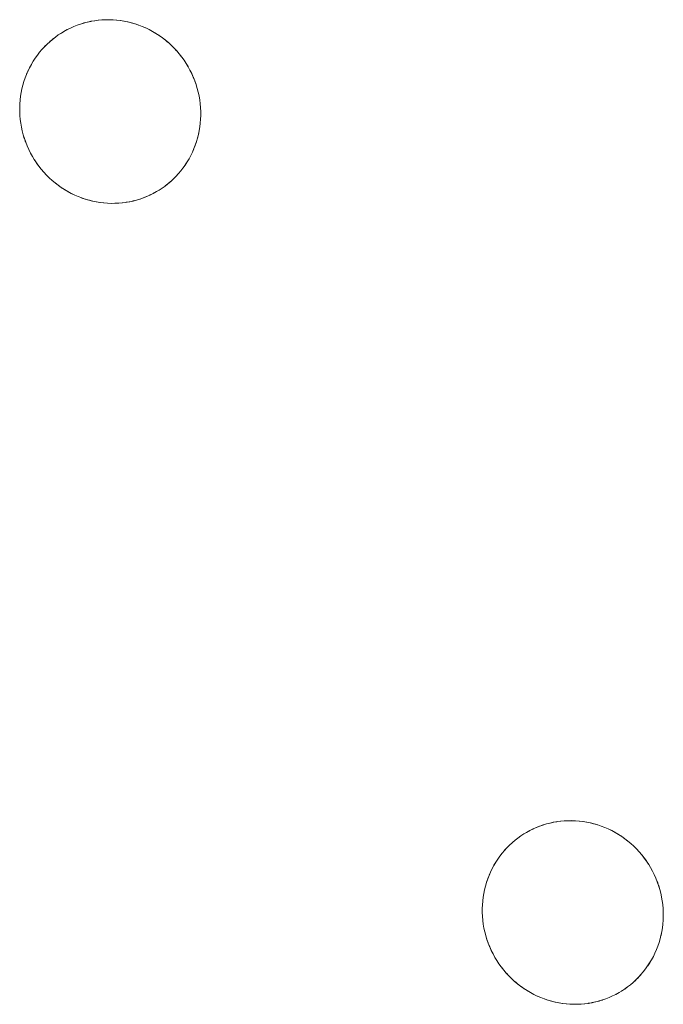
# Model space of a CAD drawing. Units: millimetres. Extents: x -5138 to 5155, y -4017 to 3771.
# Drawn here: x 2381 to 2416, y -918 to -865 of the extents above; entities that cross this region are included whole.
import ezdxf

# ---------------------------------------------------------------- set-up
doc = ezdxf.new("R2010")
doc.units = ezdxf.units.MM
doc.layers.add('EF-Stair-Plastic Stair', color=7, linetype='Continuous', lineweight=5)
doc.layers.add('Working-None', color=7, linetype='Continuous', lineweight=5)

# ---------------------------------------------------------------- blocks, each defined once
blk = doc.blocks.new('Group')
at = {"layer": 'EF-Stair-Plastic Stair', "color": 252, "linetype": 'Continuous', "lineweight": 5, "transparency": 33554687}
for p, q in [((2375.656, -741.54), (2375.657, -741.54)), ((2373.768, -742.071), (2373.779, -742.066)), ((2376.544, -751.448), (2376.545, -751.447)), ((2400.656, -784.842), (2400.657, -784.842)), ((2401.544, -794.749), (2401.545, -794.749))]:
    blk.add_line(p, q, dxfattribs=at)
at = {"layer": 'EF-Stair-Plastic Stair', "color": 252, "linetype": 'Continuous', "lineweight": 5, "transparency": 33554687, "flags": 128}
for points in [[(2371.381, -745.066), (2371.38, -745.066), (2371.331, -745.262), (2371.33, -745.267), (2371.29, -745.464), (2371.289, -745.467), (2371.256, -745.668), (2371.256, -745.668), (2371.232, -745.87), (2371.231, -745.875), (2371.215, -746.073), (2371.215, -746.084), (2371.208, -746.279), (2371.208, -746.293), (2371.208, -746.488), (2371.209, -746.503), (2371.218, -746.701), (2371.219, -746.711), (2371.238, -746.918), (2371.238, -746.919), (2371.219, -746.711), (2371.21, -746.503), (2371.208, -746.293), (2371.216, -746.084), (2371.232, -745.875), (2371.257, -745.668), (2371.29, -745.464), (2371.331, -745.262), (2371.38, -745.066), (2371.437, -744.872), (2371.502, -744.681), (2371.575, -744.492), (2371.656, -744.306), (2371.744, -744.124), (2371.84, -743.946), (2371.942, -743.773), (2372.051, -743.605), (2372.166, -743.443), (2372.286, -743.288), (2372.412, -743.138), (2372.545, -742.993), (2372.684, -742.854), (2372.829, -742.72), (2372.98, -742.592), (2373.135, -742.47), (2373.295, -742.356), (2373.459, -742.249), (2373.6, -742.164), (2373.779, -742.066), (2373.952, -741.98), (2374.131, -741.901), (2374.313, -741.829), (2374.499, -741.764), (2374.688, -741.706), (2374.879, -741.657), (2375.073, -741.616), (2375.267, -741.582), (2375.462, -741.557), (2375.658, -741.54), (2375.855, -741.531), (2376.054, -741.53), (2376.254, -741.538), (2376.455, -741.553), (2376.656, -741.578), (2376.857, -741.61), (2377.056, -741.651), (2377.253, -741.7), (2377.446, -741.757), (2377.638, -741.822), (2377.829, -741.895), (2378.019, -741.978), (2378.206, -742.068), (2378.39, -742.167), (2378.571, -742.273), (2378.747, -742.387), (2378.918, -742.509), (2379.084, -742.636), (2379.243, -742.771), (2379.398, -742.912), (2379.548, -743.061), (2379.693, -743.217), (2379.832, -743.38), (2379.964, -743.548), (2380.089, -743.722), (2380.207, -743.9), (2380.309, -744.07), (2380.41, -744.255), (2380.504, -744.444), (2380.591, -744.639), (2380.67, -744.837), (2380.741, -745.039), (2380.803, -745.244), (2380.856, -745.45), (2380.901, -745.658), (2380.937, -745.866), (2380.964, -746.074), (2380.982, -746.281), (2380.991, -746.49), (2380.992, -746.699), (2380.985, -746.909), (2380.968, -747.117), (2380.943, -747.324), (2380.91, -747.529), (2380.868, -747.73), (2380.819, -747.926), (2380.762, -748.12), (2380.697, -748.311), (2380.624, -748.5), (2380.543, -748.686), (2380.455, -748.868), (2380.359, -749.046), (2380.256, -749.219), (2380.147, -749.387), (2380.032, -749.548), (2379.912, -749.703), (2379.785, -749.853), (2379.652, -749.998), (2379.513, -750.137), (2379.368, -750.271), (2379.217, -750.399), (2379.062, -750.52), (2378.902, -750.634), (2378.738, -750.742), (2378.6, -750.824), (2378.422, -750.922), (2378.249, -751.008), (2378.07, -751.087), (2377.888, -751.159), (2377.702, -751.224), (2377.513, -751.281), (2377.322, -751.331), (2377.128, -751.372), (2376.934, -751.406), (2376.739, -751.431), (2376.544, -751.448), (2376.346, -751.457), (2376.147, -751.458), (2375.947, -751.45), (2375.746, -751.434), (2375.545, -751.41), (2375.345, -751.378), (2375.146, -751.337), (2374.949, -751.288), (2374.755, -751.231), (2374.563, -751.166), (2374.372, -751.092), (2374.183, -751.01), (2373.995, -750.92), (2373.811, -750.821), (2373.631, -750.715), (2373.454, -750.601), (2373.283, -750.48), (2373.117, -750.352), (2372.958, -750.217), (2372.803, -750.076), (2372.653, -749.927), (2372.508, -749.771), (2372.369, -749.608), (2372.237, -749.44), (2372.112, -749.266), (2371.994, -749.088), (2371.894, -748.922), (2371.793, -748.737), (2371.698, -748.548), (2371.612, -748.354), (2371.533, -748.155), (2371.462, -747.953), (2371.399, -747.749), (2371.346, -747.542), (2371.301, -747.334), (2371.265, -747.126), (2371.238, -746.919), (2371.219, -746.711), (2371.21, -746.503), (2371.208, -746.293), (2371.216, -746.084), (2371.232, -745.875), (2371.257, -745.668), (2371.29, -745.464), (2371.331, -745.262), (2371.38, -745.066)], [(2380.868, -747.73), (2380.819, -747.926), (2380.82, -747.922), (2380.868, -747.73), (2380.871, -747.721), (2380.91, -747.529), (2380.912, -747.521), (2380.944, -747.324), (2380.945, -747.32), (2380.969, -747.119), (2380.969, -747.117), (2380.986, -746.915), (2380.986, -746.909), (2380.993, -746.709), (2380.993, -746.699), (2380.992, -746.5), (2380.992, -746.49), (2380.983, -746.287), (2380.982, -746.281), (2380.964, -746.074), (2380.982, -746.281), (2380.983, -746.287), (2380.992, -746.49), (2380.992, -746.5), (2380.993, -746.699), (2380.993, -746.709), (2380.986, -746.909), (2380.986, -746.915), (2380.969, -747.117), (2380.969, -747.119), (2380.945, -747.32), (2380.944, -747.324), (2380.912, -747.521), (2380.91, -747.529), (2380.871, -747.721), (2380.868, -747.73), (2380.91, -747.529), (2380.943, -747.324), (2380.968, -747.117), (2380.985, -746.909), (2380.992, -746.699), (2380.991, -746.49), (2380.982, -746.281), (2380.964, -746.074), (2380.963, -746.071), (2380.937, -745.866), (2380.964, -746.074), (2380.963, -746.071), (2380.937, -745.866), (2380.936, -745.858), (2380.937, -745.866), (2380.901, -745.658), (2380.856, -745.45), (2380.803, -745.244), (2380.741, -745.039), (2380.67, -744.837), (2380.591, -744.639), (2380.504, -744.444), (2380.41, -744.255), (2380.505, -744.444), (2380.41, -744.255), (2380.41, -744.254), (2380.309, -744.07), (2380.305, -744.063), (2380.207, -743.9), (2380.194, -743.88), (2380.09, -743.722), (2380.078, -743.704), (2379.965, -743.548), (2379.955, -743.534), (2379.833, -743.379), (2379.826, -743.37), (2379.694, -743.217), (2379.69, -743.211), (2379.549, -743.061), (2379.546, -743.057), (2379.398, -742.912), (2379.394, -742.907), (2379.243, -742.771), (2379.233, -742.761), (2379.084, -742.636), (2379.067, -742.623), (2378.918, -742.509), (2378.899, -742.494), (2378.747, -742.387), (2378.729, -742.374), (2378.571, -742.273), (2378.556, -742.263), (2378.391, -742.166), (2378.38, -742.159), (2378.206, -742.067), (2378.2, -742.063), (2378.019, -741.977), (2378.015, -741.975), (2377.829, -741.895), (2377.825, -741.893), (2377.638, -741.822), (2377.629, -741.818), (2377.446, -741.757), (2377.428, -741.751), (2377.253, -741.7), (2377.229, -741.694), (2377.056, -741.651), (2377.032, -741.645), (2376.857, -741.61), (2376.837, -741.606), (2376.656, -741.577), (2376.641, -741.574), (2376.455, -741.552), (2376.445, -741.551), (2376.254, -741.537), (2376.248, -741.536), (2376.054, -741.529), (2376.049, -741.529), (2375.855, -741.531), (2375.848, -741.531), (2375.658, -741.54), (2375.644, -741.541), (2375.462, -741.557), (2375.441, -741.559), (2375.267, -741.582), (2375.242, -741.586), (2375.073, -741.615), (2375.049, -741.619), (2374.879, -741.656), (2374.86, -741.661), (2374.688, -741.705), (2374.673, -741.709), (2374.499, -741.762), (2374.49, -741.765), (2374.313, -741.827), (2374.308, -741.829), (2374.13, -741.9), (2374.127, -741.901), (2373.952, -741.98), (2373.948, -741.982), (2373.779, -742.066), (2373.768, -742.071), (2373.6, -742.164), (2373.459, -742.249), (2373.295, -742.356), (2373.135, -742.47), (2372.98, -742.592), (2372.829, -742.72), (2372.684, -742.854), (2372.545, -742.993), (2372.412, -743.138), (2372.419, -743.13), (2372.545, -742.993), (2372.555, -742.983), (2372.684, -742.853), (2372.694, -742.844), (2372.829, -742.719), (2372.837, -742.712), (2372.979, -742.591), (2372.984, -742.587), (2373.135, -742.47), (2373.137, -742.469), (2373.295, -742.356), (2373.295, -742.356), (2373.458, -742.249), (2373.459, -742.249), (2373.6, -742.164), (2373.459, -742.249), (2373.458, -742.249), (2373.295, -742.356), (2373.295, -742.356), (2373.137, -742.469), (2373.135, -742.47), (2372.984, -742.587), (2372.979, -742.591), (2372.837, -742.712), (2372.829, -742.719), (2372.694, -742.844), (2372.684, -742.853), (2372.555, -742.983), (2372.545, -742.993), (2372.419, -743.13), (2372.412, -743.138)], [(2373.6, -742.164), (2373.779, -742.066), (2373.952, -741.98), (2374.131, -741.901), (2374.313, -741.829), (2374.499, -741.764), (2374.688, -741.706), (2374.879, -741.657), (2375.073, -741.616), (2375.267, -741.582), (2375.462, -741.557), (2375.658, -741.54), (2375.855, -741.531), (2376.054, -741.53), (2376.254, -741.538), (2376.455, -741.553), (2376.656, -741.578), (2376.857, -741.61), (2377.056, -741.651), (2377.253, -741.7), (2377.446, -741.757), (2377.638, -741.822), (2377.829, -741.895), (2378.019, -741.978), (2378.206, -742.068), (2378.39, -742.167), (2378.571, -742.273), (2378.747, -742.387), (2378.918, -742.509), (2379.084, -742.636), (2379.243, -742.771), (2379.398, -742.912), (2379.548, -743.061), (2379.693, -743.217), (2379.832, -743.38), (2379.964, -743.548), (2380.089, -743.722), (2380.207, -743.9), (2380.309, -744.07), (2380.41, -744.255)], [(2373.786, -742.062), (2373.948, -741.982), (2373.952, -741.98), (2374.127, -741.901), (2374.13, -741.9), (2374.308, -741.829), (2374.313, -741.827), (2374.49, -741.765), (2374.499, -741.762), (2374.673, -741.709), (2374.688, -741.705), (2374.86, -741.661), (2374.879, -741.656), (2375.049, -741.619), (2375.073, -741.615), (2375.242, -741.586)], [(2375.848, -741.531), (2375.855, -741.531), (2376.049, -741.529), (2376.054, -741.529), (2376.248, -741.536), (2376.254, -741.537), (2376.445, -741.551), (2376.455, -741.552), (2376.641, -741.574), (2376.656, -741.577), (2376.837, -741.606), (2376.857, -741.61), (2377.032, -741.645), (2377.056, -741.651)], [(2377.629, -741.818), (2377.638, -741.822), (2377.825, -741.893), (2377.829, -741.895), (2378.015, -741.975), (2378.019, -741.977), (2378.2, -742.063), (2378.206, -742.067), (2378.38, -742.159), (2378.391, -742.166), (2378.556, -742.263), (2378.571, -742.273), (2378.729, -742.374), (2378.747, -742.387), (2378.899, -742.494), (2378.918, -742.509), (2379.067, -742.623), (2379.074, -742.629)], [(2379.166, -742.706), (2379.233, -742.761), (2379.243, -742.771), (2379.394, -742.907), (2379.398, -742.912), (2379.546, -743.057), (2379.549, -743.061), (2379.69, -743.211), (2379.694, -743.217), (2379.826, -743.37), (2379.833, -743.379), (2379.955, -743.534), (2379.965, -743.548), (2380.078, -743.704), (2380.09, -743.722), (2380.194, -743.88), (2380.207, -743.901), (2380.305, -744.063), (2380.309, -744.07), (2380.41, -744.254), (2380.41, -744.255), (2380.505, -744.444), (2380.508, -744.451), (2380.592, -744.638), (2380.596, -744.648), (2380.671, -744.837), (2380.674, -744.846), (2380.742, -745.039), (2380.743, -745.044), (2380.804, -745.243), (2380.804, -745.244), (2380.856, -745.445), (2380.857, -745.45), (2380.9, -745.649), (2380.901, -745.658), (2380.9, -745.649), (2380.857, -745.45), (2380.856, -745.445), (2380.804, -745.244), (2380.804, -745.243), (2380.743, -745.044), (2380.742, -745.039), (2380.674, -744.846), (2380.671, -744.837), (2380.596, -744.648), (2380.592, -744.638), (2380.508, -744.451), (2380.505, -744.444)], [(2371.437, -744.872), (2371.44, -744.864), (2371.502, -744.681), (2371.507, -744.666), (2371.575, -744.492), (2371.581, -744.476), (2371.655, -744.305), (2371.661, -744.292), (2371.743, -744.123), (2371.747, -744.114), (2371.839, -743.945), (2371.841, -743.941), (2371.941, -743.773), (2371.941, -743.772), (2372.049, -743.608), (2372.051, -743.605), (2372.164, -743.446), (2372.166, -743.443), (2372.286, -743.288), (2372.288, -743.286)], [(2371.437, -744.872), (2371.44, -744.864), (2371.502, -744.681), (2371.507, -744.666), (2371.575, -744.492), (2371.581, -744.476), (2371.655, -744.305), (2371.661, -744.292), (2371.743, -744.123), (2371.747, -744.114), (2371.839, -743.945), (2371.841, -743.941), (2371.941, -743.773), (2371.941, -743.772), (2372.049, -743.608), (2372.051, -743.605), (2372.164, -743.446), (2372.166, -743.443), (2372.051, -743.605), (2371.942, -743.773), (2371.84, -743.946), (2371.744, -744.124), (2371.656, -744.306), (2371.575, -744.492), (2371.502, -744.681), (2371.437, -744.872)], [(2371.38, -745.066), (2371.331, -745.262), (2371.33, -745.267), (2371.29, -745.464), (2371.289, -745.467), (2371.256, -745.668), (2371.256, -745.668), (2371.232, -745.87), (2371.231, -745.875), (2371.215, -746.073), (2371.215, -746.084), (2371.208, -746.279), (2371.208, -746.293), (2371.208, -746.488), (2371.209, -746.503), (2371.218, -746.701), (2371.219, -746.711), (2371.238, -746.918), (2371.238, -746.919)], [(2373.035, -750.282), (2372.968, -750.227), (2372.958, -750.217), (2373.117, -750.352), (2372.968, -750.227), (2372.958, -750.217), (2372.807, -750.081), (2372.803, -750.076), (2372.655, -749.931), (2372.652, -749.928), (2372.511, -749.777), (2372.507, -749.772), (2372.375, -749.618), (2372.368, -749.609), (2372.246, -749.454), (2372.236, -749.44), (2372.123, -749.284), (2372.111, -749.266), (2372.007, -749.109), (2371.994, -749.088), (2372.112, -749.266), (2372.237, -749.44), (2372.369, -749.608), (2372.508, -749.771), (2372.653, -749.927), (2372.803, -750.076), (2372.958, -750.217), (2372.807, -750.081), (2372.803, -750.076), (2372.655, -749.931), (2372.652, -749.928), (2372.511, -749.777), (2372.507, -749.772), (2372.375, -749.618), (2372.368, -749.609), (2372.246, -749.454), (2372.236, -749.44), (2372.123, -749.284), (2372.111, -749.266), (2372.007, -749.109), (2371.994, -749.088), (2371.896, -748.926), (2371.994, -749.088), (2371.894, -748.922), (2371.896, -748.926), (2371.895, -748.922), (2371.793, -748.737), (2371.791, -748.735), (2371.793, -748.737), (2371.698, -748.548), (2371.612, -748.354), (2371.533, -748.155), (2371.462, -747.953), (2371.399, -747.749), (2371.346, -747.542), (2371.301, -747.334), (2371.265, -747.126), (2371.265, -747.131), (2371.3, -747.334), (2371.301, -747.339), (2371.345, -747.542), (2371.345, -747.543), (2371.397, -747.745), (2371.398, -747.749), (2371.458, -747.945), (2371.461, -747.954), (2371.527, -748.143), (2371.532, -748.156), (2371.605, -748.34), (2371.611, -748.354), (2371.693, -748.537), (2371.698, -748.548), (2371.693, -748.537), (2371.611, -748.354), (2371.605, -748.34), (2371.532, -748.156), (2371.527, -748.143), (2371.461, -747.954), (2371.458, -747.945), (2371.398, -747.749), (2371.397, -747.745), (2371.345, -747.543), (2371.345, -747.542), (2371.301, -747.339), (2371.3, -747.334), (2371.265, -747.131), (2371.265, -747.126)], [(2380.762, -748.12), (2380.819, -747.926), (2380.82, -747.922), (2380.868, -747.73)], [(2378.415, -750.925), (2378.422, -750.922), (2378.433, -750.916), (2378.6, -750.824), (2378.738, -750.742), (2378.902, -750.634), (2379.062, -750.52), (2379.217, -750.399), (2379.368, -750.271), (2379.513, -750.137), (2379.652, -749.998), (2379.785, -749.853), (2379.912, -749.703), (2380.032, -749.548), (2380.036, -749.543), (2380.148, -749.387), (2380.152, -749.381), (2380.257, -749.219), (2380.26, -749.215), (2380.36, -749.047), (2380.453, -748.874), (2380.456, -748.869), (2380.54, -748.696), (2380.544, -748.687), (2380.62, -748.512), (2380.625, -748.5), (2380.694, -748.322), (2380.697, -748.311), (2380.761, -748.124), (2380.762, -748.12), (2380.761, -748.124), (2380.697, -748.311), (2380.694, -748.322), (2380.625, -748.5), (2380.62, -748.512), (2380.544, -748.687), (2380.54, -748.696), (2380.456, -748.869), (2380.453, -748.874), (2380.36, -749.047), (2380.26, -749.215), (2380.257, -749.219), (2380.152, -749.381), (2380.148, -749.387), (2380.036, -749.543), (2380.032, -749.548), (2379.913, -749.702), (2379.912, -749.703), (2379.786, -749.853), (2379.781, -749.858), (2379.653, -749.998), (2379.646, -750.005), (2379.514, -750.138), (2379.507, -750.144), (2379.369, -750.272), (2379.364, -750.276), (2379.218, -750.399), (2379.216, -750.401), (2379.064, -750.519), (2379.062, -750.521), (2378.906, -750.632), (2378.902, -750.635), (2378.742, -750.739), (2378.738, -750.742), (2378.742, -750.739), (2378.902, -750.635), (2378.906, -750.632), (2379.062, -750.521), (2379.064, -750.519), (2379.216, -750.401), (2379.218, -750.399), (2379.364, -750.276), (2379.369, -750.272), (2379.507, -750.144), (2379.514, -750.138), (2379.646, -750.005), (2379.653, -749.998), (2379.781, -749.858), (2379.786, -749.853), (2379.912, -749.703), (2379.913, -749.702)], [(2380.032, -749.548), (2380.147, -749.387), (2380.256, -749.219), (2380.359, -749.046), (2380.455, -748.868), (2380.543, -748.686), (2380.624, -748.5), (2380.697, -748.311), (2380.762, -748.12)], [(2373.117, -750.352), (2373.283, -750.48), (2373.134, -750.365), (2373.117, -750.352)], [(2373.127, -750.359), (2373.134, -750.365), (2373.283, -750.479), (2373.303, -750.494), (2373.454, -750.601), (2373.473, -750.614), (2373.63, -750.715), (2373.645, -750.725), (2373.811, -750.822), (2373.822, -750.829), (2373.995, -750.921), (2374.002, -750.925), (2374.182, -751.011), (2374.186, -751.013), (2374.372, -751.093), (2374.376, -751.095), (2374.563, -751.166), (2374.572, -751.17), (2374.755, -751.231), (2374.563, -751.166), (2374.372, -751.092), (2374.183, -751.01), (2373.995, -750.92), (2373.811, -750.821), (2373.631, -750.715), (2373.454, -750.601), (2373.283, -750.48), (2373.303, -750.494), (2373.454, -750.601), (2373.473, -750.614), (2373.63, -750.715), (2373.645, -750.725), (2373.811, -750.822), (2373.822, -750.829), (2373.995, -750.921), (2374.002, -750.925), (2374.182, -751.011), (2374.186, -751.013), (2374.372, -751.093), (2374.376, -751.095), (2374.563, -751.166), (2374.572, -751.17)], [(2376.934, -751.406), (2376.959, -751.402), (2377.128, -751.372), (2377.152, -751.368), (2377.322, -751.331), (2377.341, -751.327), (2377.513, -751.282), (2377.528, -751.279), (2377.703, -751.225), (2377.711, -751.223), (2377.889, -751.16), (2377.893, -751.159), (2378.071, -751.088), (2378.074, -751.087), (2378.249, -751.008), (2378.253, -751.006), (2378.422, -750.922), (2378.249, -751.008), (2378.07, -751.087), (2377.888, -751.159), (2377.702, -751.224), (2377.513, -751.281), (2377.322, -751.331), (2377.128, -751.372), (2376.934, -751.406)], [(2376.959, -751.402), (2377.128, -751.372), (2377.152, -751.368), (2377.322, -751.331), (2377.341, -751.327), (2377.513, -751.282), (2377.528, -751.279), (2377.703, -751.225), (2377.711, -751.223), (2377.889, -751.16), (2377.893, -751.159), (2378.071, -751.088), (2378.074, -751.087), (2378.249, -751.008), (2378.253, -751.006)], [(2378.433, -750.916), (2378.422, -750.922), (2378.6, -750.824)], [(2374.755, -751.231), (2374.949, -751.288), (2374.773, -751.237), (2374.755, -751.231)], [(2374.949, -751.288), (2374.972, -751.294), (2375.146, -751.337), (2375.169, -751.343), (2375.344, -751.378), (2375.365, -751.382), (2375.545, -751.411), (2375.56, -751.414), (2375.746, -751.436), (2375.756, -751.437), (2375.947, -751.451), (2375.953, -751.452), (2376.147, -751.458), (2376.152, -751.459), (2376.346, -751.457), (2376.353, -751.457), (2376.544, -751.448), (2376.346, -751.457), (2376.147, -751.458), (2375.947, -751.45), (2375.746, -751.434), (2375.545, -751.41), (2375.345, -751.378), (2375.146, -751.337), (2374.949, -751.288)], [(2375.146, -751.337), (2375.169, -751.343), (2375.344, -751.378), (2375.365, -751.382), (2375.545, -751.411), (2375.56, -751.414), (2375.746, -751.436), (2375.756, -751.437), (2375.947, -751.451), (2375.953, -751.452), (2376.147, -751.458), (2376.152, -751.459), (2376.346, -751.457), (2376.353, -751.457)], [(2376.544, -751.448), (2376.739, -751.431), (2376.557, -751.447), (2376.544, -751.448)], [(2376.739, -751.431), (2376.934, -751.406), (2376.761, -751.428), (2376.739, -751.431)], [(2396.381, -788.367), (2396.38, -788.367), (2396.331, -788.564), (2396.33, -788.568), (2396.29, -788.765), (2396.289, -788.769), (2396.256, -788.969), (2396.256, -788.97), (2396.232, -789.171), (2396.231, -789.177), (2396.215, -789.374), (2396.215, -789.385), (2396.208, -789.58), (2396.208, -789.595), (2396.208, -789.789), (2396.209, -789.804), (2396.218, -790.002), (2396.219, -790.013), (2396.238, -790.219), (2396.238, -790.22), (2396.219, -790.013), (2396.21, -789.804), (2396.208, -789.595), (2396.216, -789.385), (2396.232, -789.177), (2396.257, -788.97), (2396.29, -788.765), (2396.331, -788.564), (2396.38, -788.367), (2396.437, -788.174), (2396.502, -787.982), (2396.575, -787.793), (2396.656, -787.607), (2396.744, -787.425), (2396.84, -787.247), (2396.942, -787.074), (2397.051, -786.906), (2397.166, -786.745), (2397.286, -786.589), (2397.412, -786.44), (2397.545, -786.295), (2397.684, -786.155), (2397.829, -786.021), (2397.98, -785.893), (2398.135, -785.772), (2398.295, -785.657), (2398.459, -785.55), (2398.6, -785.465), (2398.779, -785.367), (2398.952, -785.281), (2399.131, -785.202), (2399.313, -785.13), (2399.499, -785.065), (2399.688, -785.008), (2399.879, -784.958), (2400.073, -784.917), (2400.267, -784.883), (2400.462, -784.858), (2400.658, -784.841), (2400.855, -784.832), (2401.054, -784.832), (2401.254, -784.839), (2401.455, -784.855), (2401.656, -784.879), (2401.857, -784.911), (2402.056, -784.952), (2402.253, -785.001), (2402.446, -785.058), (2402.638, -785.123), (2402.829, -785.197), (2403.019, -785.279), (2403.206, -785.369), (2403.39, -785.468), (2403.571, -785.575), (2403.747, -785.689), (2403.918, -785.81), (2404.084, -785.938), (2404.243, -786.072), (2404.398, -786.213), (2404.548, -786.362), (2404.693, -786.518), (2404.832, -786.681), (2404.964, -786.85), (2405.089, -787.023), (2405.207, -787.202), (2405.309, -787.371), (2405.41, -787.556), (2405.504, -787.746), (2405.591, -787.94), (2405.67, -788.138), (2405.741, -788.34), (2405.803, -788.545), (2405.856, -788.752), (2405.901, -788.959), (2405.937, -789.167), (2405.964, -789.375), (2405.982, -789.582), (2405.991, -789.791), (2405.992, -790.001), (2405.985, -790.21), (2405.968, -790.418), (2405.943, -790.625), (2405.91, -790.83), (2405.868, -791.031), (2405.819, -791.227), (2405.762, -791.421), (2405.697, -791.613), (2405.624, -791.802), (2405.543, -791.987), (2405.455, -792.17), (2405.359, -792.347), (2405.256, -792.52), (2405.147, -792.688), (2405.032, -792.849), (2404.912, -793.005), (2404.785, -793.154), (2404.652, -793.299), (2404.513, -793.438), (2404.368, -793.572), (2404.217, -793.7), (2404.062, -793.821), (2403.902, -793.936), (2403.738, -794.043), (2403.6, -794.125), (2403.422, -794.223), (2403.249, -794.309), (2403.07, -794.388), (2402.888, -794.46), (2402.702, -794.525), (2402.513, -794.583), (2402.322, -794.632), (2402.128, -794.674), (2401.934, -794.707), (2401.739, -794.732), (2401.544, -794.749), (2401.346, -794.758), (2401.147, -794.759), (2400.947, -794.751), (2400.746, -794.736), (2400.545, -794.712), (2400.345, -794.679), (2400.146, -794.638), (2399.949, -794.589), (2399.755, -794.532), (2399.563, -794.467), (2399.372, -794.394), (2399.183, -794.312), (2398.995, -794.221), (2398.811, -794.123), (2398.631, -794.016), (2398.454, -793.902), (2398.283, -793.781), (2398.117, -793.653), (2397.958, -793.519), (2397.803, -793.377), (2397.653, -793.228), (2397.508, -793.072), (2397.369, -792.91), (2397.237, -792.741), (2397.112, -792.567), (2396.994, -792.389), (2396.894, -792.224), (2396.793, -792.038), (2396.698, -791.849), (2396.612, -791.655), (2396.533, -791.457), (2396.462, -791.255), (2396.399, -791.05), (2396.346, -790.843), (2396.301, -790.636), (2396.265, -790.428), (2396.238, -790.22), (2396.219, -790.013), (2396.21, -789.804), (2396.208, -789.595), (2396.216, -789.385), (2396.232, -789.177), (2396.257, -788.97), (2396.29, -788.765), (2396.331, -788.564), (2396.38, -788.367)], [(2398.6, -785.465), (2398.459, -785.55), (2398.295, -785.657), (2398.135, -785.772), (2397.98, -785.893), (2397.829, -786.021), (2397.684, -786.155), (2397.545, -786.295), (2397.412, -786.44), (2397.419, -786.432), (2397.545, -786.295), (2397.555, -786.284), (2397.684, -786.155), (2397.694, -786.145), (2397.829, -786.021), (2397.837, -786.013), (2397.979, -785.893), (2397.984, -785.888), (2398.135, -785.771), (2398.137, -785.77), (2398.295, -785.657), (2398.295, -785.657), (2398.458, -785.55), (2398.459, -785.55), (2398.6, -785.465), (2398.768, -785.373), (2398.6, -785.465), (2398.779, -785.367), (2398.948, -785.283), (2398.952, -785.281), (2399.127, -785.202), (2399.13, -785.201), (2399.308, -785.13), (2399.313, -785.129), (2399.49, -785.066), (2399.499, -785.064), (2399.673, -785.01), (2399.688, -785.007), (2399.86, -784.962), (2399.879, -784.958), (2400.049, -784.921), (2400.073, -784.917), (2400.242, -784.887), (2400.267, -784.883), (2400.441, -784.861), (2400.462, -784.858), (2400.644, -784.842), (2400.658, -784.841), (2400.848, -784.832), (2400.855, -784.832), (2401.049, -784.831), (2401.054, -784.831), (2401.248, -784.837), (2401.254, -784.838), (2401.445, -784.852), (2401.455, -784.854), (2401.641, -784.876), (2401.656, -784.878), (2401.837, -784.907), (2401.857, -784.911), (2402.032, -784.947), (2402.056, -784.952), (2402.229, -784.995), (2402.253, -785.001), (2402.428, -785.053), (2402.446, -785.058), (2402.629, -785.12), (2402.638, -785.123), (2402.825, -785.194), (2402.829, -785.196), (2403.015, -785.276), (2403.019, -785.278), (2403.2, -785.365), (2403.206, -785.368), (2403.38, -785.461), (2403.391, -785.467), (2403.556, -785.564), (2403.571, -785.574), (2403.729, -785.675), (2403.747, -785.688), (2403.899, -785.795), (2403.918, -785.81), (2404.067, -785.924), (2404.084, -785.938), (2404.233, -786.063), (2404.243, -786.072), (2404.394, -786.209), (2404.398, -786.213), (2404.546, -786.359), (2404.549, -786.362), (2404.69, -786.513), (2404.694, -786.518), (2404.826, -786.671), (2404.833, -786.68), (2404.955, -786.835), (2404.965, -786.849), (2405.078, -787.005), (2405.09, -787.023), (2405.194, -787.181), (2405.207, -787.202), (2405.305, -787.364), (2405.309, -787.371), (2405.41, -787.555), (2405.41, -787.556), (2405.505, -787.746), (2405.41, -787.556), (2405.504, -787.746), (2405.591, -787.94), (2405.67, -788.138), (2405.741, -788.34), (2405.803, -788.545), (2405.856, -788.752), (2405.901, -788.959), (2405.937, -789.167), (2405.936, -789.159), (2405.937, -789.168), (2405.963, -789.372), (2405.964, -789.375), (2405.937, -789.167), (2405.963, -789.372), (2405.964, -789.375), (2405.982, -789.582), (2405.991, -789.791), (2405.992, -790.001), (2405.985, -790.21), (2405.968, -790.418), (2405.943, -790.625), (2405.91, -790.83), (2405.868, -791.031), (2405.871, -791.022), (2405.91, -790.83), (2405.912, -790.822), (2405.944, -790.626), (2405.945, -790.621), (2405.969, -790.42), (2405.969, -790.419), (2405.986, -790.216), (2405.986, -790.21), (2405.993, -790.011), (2405.993, -790.001), (2405.992, -789.802), (2405.992, -789.791), (2405.983, -789.589), (2405.982, -789.582), (2405.964, -789.375), (2405.982, -789.582), (2405.983, -789.589), (2405.992, -789.791), (2405.992, -789.802), (2405.993, -790.001), (2405.993, -790.011), (2405.986, -790.21), (2405.986, -790.216), (2405.969, -790.419), (2405.969, -790.42), (2405.945, -790.621), (2405.944, -790.626), (2405.912, -790.822), (2405.91, -790.83), (2405.871, -791.022), (2405.868, -791.031), (2405.82, -791.224), (2405.819, -791.227), (2405.868, -791.031)], [(2398.779, -785.367), (2398.768, -785.373), (2398.779, -785.367), (2398.952, -785.281), (2399.131, -785.202), (2399.313, -785.13), (2399.499, -785.065), (2399.688, -785.008), (2399.879, -784.958), (2400.073, -784.917), (2400.267, -784.883), (2400.462, -784.858), (2400.658, -784.841), (2400.855, -784.832), (2401.054, -784.832), (2401.254, -784.839), (2401.455, -784.855), (2401.656, -784.879), (2401.857, -784.911), (2402.056, -784.952), (2402.253, -785.001), (2402.446, -785.058), (2402.638, -785.123), (2402.829, -785.197), (2403.019, -785.279), (2403.206, -785.369), (2403.39, -785.468), (2403.571, -785.575), (2403.747, -785.689), (2403.918, -785.81), (2404.084, -785.938), (2404.243, -786.072), (2404.398, -786.213), (2404.548, -786.362), (2404.693, -786.518), (2404.832, -786.681), (2404.964, -786.85), (2405.089, -787.023), (2405.207, -787.202), (2405.309, -787.371), (2405.41, -787.556)], [(2398.786, -785.364), (2398.948, -785.283), (2398.952, -785.281), (2399.127, -785.202), (2399.13, -785.201), (2399.308, -785.13), (2399.313, -785.129), (2399.49, -785.066), (2399.499, -785.064), (2399.673, -785.01), (2399.688, -785.007), (2399.86, -784.962), (2399.879, -784.958), (2400.049, -784.921), (2400.073, -784.917), (2400.242, -784.887)], [(2400.848, -784.832), (2400.855, -784.832), (2401.049, -784.831), (2401.054, -784.831), (2401.248, -784.837), (2401.254, -784.838), (2401.445, -784.852), (2401.455, -784.854), (2401.641, -784.876), (2401.656, -784.878), (2401.837, -784.907), (2401.857, -784.911), (2402.032, -784.947), (2402.056, -784.952)], [(2402.629, -785.12), (2402.638, -785.123), (2402.825, -785.194), (2402.829, -785.196), (2403.015, -785.276), (2403.019, -785.278), (2403.2, -785.365), (2403.206, -785.368), (2403.38, -785.461), (2403.391, -785.467), (2403.556, -785.564), (2403.571, -785.574), (2403.729, -785.675), (2403.747, -785.688), (2403.899, -785.795), (2403.918, -785.81), (2404.067, -785.924), (2404.074, -785.93)], [(2397.412, -786.44), (2397.419, -786.432), (2397.545, -786.295), (2397.555, -786.284), (2397.684, -786.155), (2397.694, -786.145), (2397.829, -786.021), (2397.837, -786.013), (2397.979, -785.893), (2397.984, -785.888), (2398.135, -785.771), (2398.137, -785.77), (2398.295, -785.657), (2398.295, -785.657), (2398.458, -785.55), (2398.459, -785.55), (2398.6, -785.465)], [(2404.166, -786.007), (2404.233, -786.063), (2404.243, -786.072), (2404.394, -786.209), (2404.398, -786.213), (2404.546, -786.359), (2404.549, -786.362), (2404.69, -786.513), (2404.694, -786.518), (2404.826, -786.671), (2404.833, -786.68), (2404.955, -786.835), (2404.965, -786.849), (2405.078, -787.005), (2405.09, -787.023), (2405.194, -787.181), (2405.207, -787.202), (2405.305, -787.364), (2405.309, -787.371), (2405.41, -787.555), (2405.41, -787.556), (2405.505, -787.746), (2405.508, -787.752), (2405.592, -787.94), (2405.596, -787.95), (2405.671, -788.138), (2405.674, -788.147), (2405.742, -788.34), (2405.743, -788.345), (2405.804, -788.544), (2405.804, -788.545), (2405.856, -788.746), (2405.857, -788.752), (2405.9, -788.951), (2405.901, -788.959), (2405.9, -788.951), (2405.857, -788.752), (2405.856, -788.746), (2405.804, -788.545), (2405.804, -788.544), (2405.743, -788.345), (2405.742, -788.34), (2405.674, -788.147), (2405.671, -788.138), (2405.596, -787.95), (2405.592, -787.94), (2405.508, -787.752), (2405.505, -787.746)], [(2396.437, -788.174), (2396.44, -788.165), (2396.502, -787.982), (2396.507, -787.967), (2396.575, -787.793), (2396.581, -787.777), (2396.655, -787.607), (2396.661, -787.594), (2396.743, -787.424), (2396.747, -787.416), (2396.839, -787.246), (2396.841, -787.243), (2396.941, -787.074), (2396.941, -787.073), (2397.049, -786.909), (2397.051, -786.906), (2397.164, -786.747), (2397.166, -786.745), (2397.286, -786.589), (2397.288, -786.587)], [(2396.437, -788.174), (2396.44, -788.165), (2396.502, -787.982), (2396.507, -787.967), (2396.575, -787.793), (2396.581, -787.777), (2396.655, -787.607), (2396.661, -787.594), (2396.743, -787.424), (2396.747, -787.416), (2396.839, -787.246), (2396.841, -787.243), (2396.941, -787.074), (2396.941, -787.073), (2397.049, -786.909), (2397.051, -786.906), (2397.164, -786.747), (2397.166, -786.745), (2397.051, -786.906), (2396.942, -787.074), (2396.84, -787.247), (2396.744, -787.425), (2396.656, -787.607), (2396.575, -787.793), (2396.502, -787.982), (2396.437, -788.174)], [(2396.38, -788.367), (2396.331, -788.564), (2396.33, -788.568), (2396.29, -788.765), (2396.289, -788.769), (2396.256, -788.969), (2396.256, -788.97), (2396.232, -789.171), (2396.231, -789.177), (2396.215, -789.374), (2396.215, -789.385), (2396.208, -789.58), (2396.208, -789.595), (2396.208, -789.789), (2396.209, -789.804), (2396.218, -790.002), (2396.219, -790.013), (2396.238, -790.219), (2396.238, -790.22)], [(2398.035, -793.583), (2397.968, -793.528), (2397.958, -793.519), (2398.117, -793.653), (2397.968, -793.528), (2397.958, -793.519), (2397.807, -793.382), (2397.803, -793.377), (2397.655, -793.232), (2397.652, -793.229), (2397.511, -793.078), (2397.507, -793.073), (2397.375, -792.919), (2397.368, -792.91), (2397.246, -792.755), (2397.236, -792.742), (2397.123, -792.586), (2397.111, -792.568), (2397.007, -792.41), (2396.994, -792.389), (2397.112, -792.567), (2397.237, -792.741), (2397.369, -792.91), (2397.508, -793.072), (2397.653, -793.228), (2397.803, -793.377), (2397.958, -793.519), (2397.807, -793.382), (2397.803, -793.377), (2397.655, -793.232), (2397.652, -793.229), (2397.511, -793.078), (2397.507, -793.073), (2397.375, -792.919), (2397.368, -792.91), (2397.246, -792.755), (2397.236, -792.742), (2397.123, -792.586), (2397.111, -792.568), (2397.007, -792.41), (2396.994, -792.389), (2396.896, -792.227), (2396.994, -792.389), (2396.894, -792.224), (2396.896, -792.227), (2396.895, -792.223), (2396.793, -792.038), (2396.791, -792.036), (2396.793, -792.038), (2396.698, -791.849), (2396.612, -791.655), (2396.533, -791.457), (2396.462, -791.255), (2396.399, -791.05), (2396.346, -790.843), (2396.301, -790.636), (2396.265, -790.428), (2396.265, -790.432), (2396.3, -790.636), (2396.301, -790.64), (2396.345, -790.844), (2396.345, -790.845), (2396.397, -791.046), (2396.398, -791.05), (2396.458, -791.246), (2396.461, -791.255), (2396.527, -791.444), (2396.532, -791.457), (2396.605, -791.641), (2396.611, -791.655), (2396.693, -791.838), (2396.698, -791.849), (2396.693, -791.838), (2396.611, -791.655), (2396.605, -791.641), (2396.532, -791.457), (2396.527, -791.444), (2396.461, -791.255), (2396.458, -791.246), (2396.398, -791.05), (2396.397, -791.046), (2396.345, -790.845), (2396.345, -790.844), (2396.301, -790.64), (2396.3, -790.636), (2396.265, -790.432), (2396.265, -790.428)], [(2403.415, -794.227), (2403.422, -794.223), (2403.433, -794.218), (2403.6, -794.125), (2403.738, -794.043), (2403.902, -793.936), (2404.062, -793.821), (2404.217, -793.7), (2404.368, -793.572), (2404.513, -793.438), (2404.652, -793.299), (2404.785, -793.154), (2404.912, -793.005), (2405.032, -792.849), (2405.036, -792.844), (2405.148, -792.688), (2405.152, -792.682), (2405.257, -792.521), (2405.26, -792.517), (2405.36, -792.348), (2405.453, -792.175), (2405.456, -792.17), (2405.54, -791.997), (2405.544, -791.988), (2405.62, -791.813), (2405.625, -791.802), (2405.694, -791.623), (2405.697, -791.613), (2405.761, -791.426), (2405.762, -791.421), (2405.761, -791.426), (2405.697, -791.613), (2405.694, -791.623), (2405.625, -791.802), (2405.62, -791.813), (2405.544, -791.988), (2405.54, -791.997), (2405.456, -792.17), (2405.453, -792.175), (2405.36, -792.348), (2405.26, -792.517), (2405.257, -792.521), (2405.152, -792.682), (2405.148, -792.688), (2405.036, -792.844), (2405.032, -792.849), (2404.913, -793.004), (2404.912, -793.005), (2404.786, -793.154), (2404.781, -793.159), (2404.653, -793.299), (2404.646, -793.307), (2404.514, -793.439), (2404.507, -793.446), (2404.369, -793.573), (2404.364, -793.577), (2404.218, -793.701), (2404.216, -793.702), (2404.064, -793.821), (2404.062, -793.822), (2403.906, -793.933), (2403.902, -793.936), (2403.742, -794.04), (2403.738, -794.043), (2403.742, -794.04), (2403.902, -793.936), (2403.906, -793.933), (2404.062, -793.822), (2404.064, -793.821), (2404.216, -793.702), (2404.218, -793.701), (2404.364, -793.577), (2404.369, -793.573), (2404.507, -793.446), (2404.514, -793.439), (2404.646, -793.307), (2404.653, -793.299), (2404.781, -793.159), (2404.786, -793.154), (2404.912, -793.005), (2404.913, -793.004)], [(2405.032, -792.849), (2405.147, -792.688), (2405.256, -792.52), (2405.359, -792.347), (2405.455, -792.17), (2405.543, -791.987), (2405.624, -791.802), (2405.697, -791.613), (2405.762, -791.421)], [(2405.762, -791.421), (2405.819, -791.227), (2405.82, -791.224), (2405.868, -791.031)], [(2398.117, -793.653), (2398.283, -793.781), (2398.134, -793.667), (2398.117, -793.653)], [(2398.127, -793.66), (2398.134, -793.667), (2398.283, -793.781), (2398.303, -793.795), (2398.454, -793.902), (2398.473, -793.915), (2398.63, -794.017), (2398.645, -794.026), (2398.811, -794.123), (2398.822, -794.13), (2398.995, -794.222), (2399.002, -794.226), (2399.182, -794.313), (2399.186, -794.314), (2399.372, -794.394), (2399.376, -794.396), (2399.563, -794.467), (2399.572, -794.471), (2399.755, -794.532), (2399.563, -794.467), (2399.372, -794.394), (2399.183, -794.312), (2398.995, -794.221), (2398.811, -794.123), (2398.631, -794.016), (2398.454, -793.902), (2398.283, -793.781), (2398.303, -793.795), (2398.454, -793.902), (2398.473, -793.915), (2398.63, -794.017), (2398.645, -794.026), (2398.811, -794.123), (2398.822, -794.13), (2398.995, -794.222), (2399.002, -794.226), (2399.182, -794.313), (2399.186, -794.314), (2399.372, -794.394), (2399.376, -794.396), (2399.563, -794.467), (2399.572, -794.471)], [(2403.433, -794.218), (2403.422, -794.223), (2403.6, -794.125)], [(2399.755, -794.532), (2399.949, -794.589), (2399.773, -794.538), (2399.755, -794.532)], [(2399.949, -794.589), (2399.972, -794.596), (2400.146, -794.638), (2400.169, -794.644), (2400.344, -794.68), (2400.365, -794.684), (2400.545, -794.712), (2400.56, -794.715), (2400.746, -794.737), (2400.756, -794.738), (2400.947, -794.753), (2400.953, -794.753), (2401.147, -794.76), (2401.152, -794.76), (2401.346, -794.758), (2401.353, -794.758), (2401.544, -794.749), (2401.346, -794.758), (2401.147, -794.759), (2400.947, -794.751), (2400.746, -794.736), (2400.545, -794.712), (2400.345, -794.679), (2400.146, -794.638), (2399.949, -794.589)], [(2400.146, -794.638), (2400.169, -794.644), (2400.344, -794.68), (2400.365, -794.684), (2400.545, -794.712), (2400.56, -794.715), (2400.746, -794.737), (2400.756, -794.738), (2400.947, -794.753), (2400.953, -794.753), (2401.147, -794.76), (2401.152, -794.76), (2401.346, -794.758), (2401.353, -794.758)], [(2401.739, -794.732), (2401.934, -794.707), (2401.761, -794.73), (2401.739, -794.732)], [(2401.934, -794.707), (2401.959, -794.703), (2402.128, -794.674), (2402.152, -794.67), (2402.322, -794.633), (2402.341, -794.629), (2402.513, -794.584), (2402.528, -794.58), (2402.703, -794.527), (2402.711, -794.524), (2402.889, -794.462), (2402.893, -794.46), (2403.071, -794.389), (2403.074, -794.388), (2403.249, -794.309), (2403.253, -794.307), (2403.422, -794.223), (2403.249, -794.309), (2403.07, -794.388), (2402.888, -794.46), (2402.702, -794.525), (2402.513, -794.583), (2402.322, -794.632), (2402.128, -794.674), (2401.934, -794.707)], [(2401.959, -794.703), (2402.128, -794.674), (2402.152, -794.67), (2402.322, -794.633), (2402.341, -794.629), (2402.513, -794.584), (2402.528, -794.58), (2402.703, -794.527), (2402.711, -794.524), (2402.889, -794.462), (2402.893, -794.46), (2403.071, -794.389), (2403.074, -794.388), (2403.249, -794.309), (2403.253, -794.307)], [(2401.544, -794.749), (2401.739, -794.732), (2401.557, -794.748), (2401.544, -794.749)]]:
    blk.add_lwpolyline(points, dxfattribs=at)

msp = doc.modelspace()

# ---------------------------------------------------------------- block references
at = {"layer": 'Working-None'}
msp.add_blockref('Group', (9.556, -123.013), dxfattribs=at)

doc.saveas('drawing.dxf')
